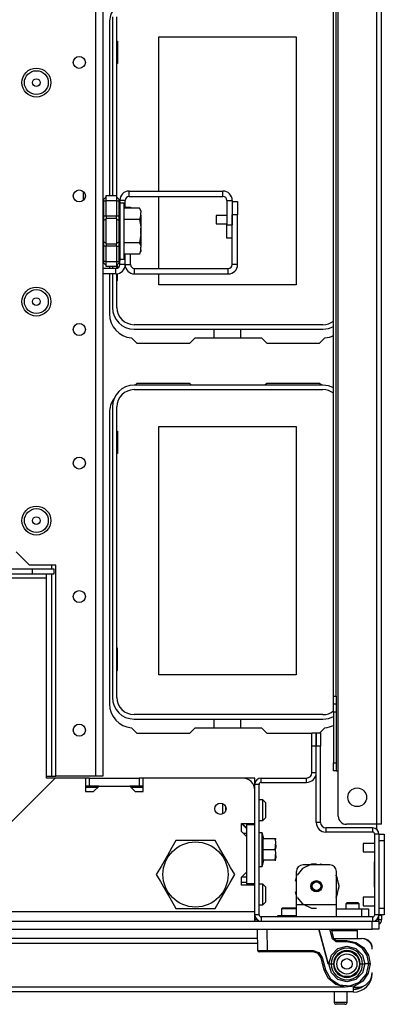
# Model space of a CAD drawing. Units: inches. Extents: x -267 to 41, y -62 to 177.
# Drawn here: x -148 to -142, y -62 to -47 of the extents above; entities that cross this region are included whole.
import ezdxf

# ---------------------------------------------------------------- set-up
doc = ezdxf.new("R2010")
doc.units = ezdxf.units.IN
doc.header["$MEASUREMENT"] = 0
doc.layers.add('TFR-TRI', color=7, linetype='CONTINUOUS')

msp = doc.modelspace()

# ---------------------------------------------------------------- linework, layer by layer
at = {"layer": 'TFR-TRI', "color": 83, "linetype": 'Continuous'}
for p, q in [((-142.598, -58.973), (-142.598, -20.965)), ((-142.527, -58.973), (-142.527, -20.965)), ((-143.236, -57.083), (-143.236, -23.511)), ((-143.196, -57.083), (-143.196, -23.511)), ((-143.165, -58.185), (-143.165, -23.511)), ((-146.537, -47.158), (-146.537, -49.706)), ((-146.537, -50.753), (-146.537, -50.78)), ((-146.537, -50.858), (-146.537, -51.449)), ((-146.212, -51.802), (-146.132, -51.882)), ((-145.354, -51.882), (-145.276, -51.803)), ((-145.276, -51.803), (-144.298, -51.803)), ((-144.298, -51.803), (-144.22, -51.882)), ((-143.442, -51.882), (-143.362, -51.802)), ((-146.132, -51.882), (-145.354, -51.882)), ((-144.22, -51.882), (-143.442, -51.882)), ((-146.132, -52.473), (-146.159, -52.5)), ((-145.354, -52.473), (-146.132, -52.473)), ((-145.327, -52.5), (-145.354, -52.473)), ((-144.22, -52.473), (-144.247, -52.5)), ((-143.442, -52.473), (-144.22, -52.473)), ((-143.415, -52.5), (-143.442, -52.473)), ((-146.537, -52.906), (-146.537, -57.197)), ((-143.236, -57.166), (-143.236, -57.083)), ((-143.236, -57.083), (-143.196, -57.083)), ((-143.236, -57.201), (-143.236, -57.166)), ((-143.196, -57.083), (-143.196, -57.166)), ((-143.196, -57.166), (-143.196, -57.201)), ((-143.236, -57.236), (-143.236, -57.201)), ((-143.196, -57.201), (-143.236, -57.201)), ((-143.236, -57.319), (-143.236, -57.236)), ((-143.236, -57.319), (-143.236, -58.067)), ((-143.196, -57.319), (-143.236, -57.319)), ((-143.196, -57.201), (-143.196, -57.236)), ((-143.196, -57.236), (-143.196, -57.319)), ((-143.196, -57.319), (-143.196, -58.067)), ((-146.212, -57.55), (-146.132, -57.63)), ((-145.354, -57.63), (-145.276, -57.551)), ((-145.276, -57.551), (-144.298, -57.551)), ((-144.298, -57.551), (-144.22, -57.63)), ((-143.436, -57.624), (-143.362, -57.55)), ((-146.132, -57.63), (-145.354, -57.63)), ((-144.22, -57.63), (-143.555, -57.63)), ((-143.492, -57.63), (-143.49, -57.63)), ((-143.236, -58.151), (-143.236, -58.067)), ((-143.236, -58.067), (-143.196, -58.067)), ((-143.236, -58.185), (-143.236, -58.151)), ((-143.196, -58.185), (-143.236, -58.185)), ((-143.196, -58.067), (-143.196, -58.151)), ((-143.196, -58.151), (-143.196, -58.185)), ((-143.196, -58.185), (-143.187, -58.185)), ((-143.187, -58.185), (-143.165, -58.185)), ((-143.165, -58.855), (-143.165, -58.185)), ((-142.598, -58.973), (-143.047, -58.973)), ((-142.598, -59.05), (-142.598, -58.973)), ((-142.548, -58.973), (-142.598, -58.973)), ((-142.527, -58.973), (-142.548, -58.973)), ((-144.395, -60.37), (-144.371, -60.37))]:
    msp.add_line(p, q, dxfattribs=at)
at = {"layer": 'TFR-TRI', "color": 152, "linetype": 'Continuous'}
for p, q in [((-146.744, -25.78), (-146.744, -58.264)), ((-146.634, -25.78), (-146.634, -58.264)), ((-147.91, -54.957), (-147.713, -55.154)), ((-147.327, -55.154), (-147.713, -55.154)), ((-147.327, -58.264), (-147.327, -55.154)), ((-146.744, -58.264), (-147.327, -58.264)), ((-146.666, -58.264), (-146.744, -58.264)), ((-146.634, -58.264), (-146.666, -58.264))]:
    msp.add_line(p, q, dxfattribs=at)
at = {"layer": 'TFR-TRI', "color": 12, "linetype": 'Continuous'}
for p, q in [((-146.494, -47.071), (-146.494, -49.706)), ((-146.428, -49.732), (-146.428, -47.071)), ((-146.494, -50.753), (-146.494, -50.78)), ((-146.428, -50.778), (-146.428, -50.727)), ((-146.494, -50.859), (-146.494, -51.355)), ((-146.428, -51.355), (-146.428, -50.858)), ((-143.391, -51.608), (-146.175, -51.608)), ((-146.175, -51.674), (-143.391, -51.674)), ((-144.992, -51.803), (-144.992, -51.674)), ((-144.604, -51.674), (-144.604, -51.803)), ((-143.391, -52.5), (-146.175, -52.5)), ((-146.175, -52.566), (-143.391, -52.566)), ((-146.494, -52.819), (-146.494, -57.103)), ((-146.428, -57.103), (-146.428, -52.819)), ((-143.391, -57.356), (-146.175, -57.356)), ((-146.175, -57.422), (-143.391, -57.422)), ((-144.992, -57.551), (-144.992, -57.422)), ((-144.604, -57.422), (-144.604, -57.551))]:
    msp.add_line(p, q, dxfattribs=at)
at = {"layer": 'TFR-TRI', "color": 215, "linetype": 'Continuous'}
for p, q in [((-146.428, -47.428), (-146.418, -47.428)), ((-146.418, -47.428), (-146.418, -47.758)), ((-145.808, -47.363), (-143.788, -47.363)), ((-145.808, -49.638), (-145.808, -47.363)), ((-143.788, -47.363), (-143.788, -51.023)), ((-146.418, -47.758), (-146.428, -47.758)), ((-146.924, -49.643), (-146.924, -49.699)), ((-146.924, -49.699), (-146.924, -49.779)), ((-145.808, -50.78), (-145.808, -49.717)), ((-146.418, -50.774), (-146.418, -50.717)), ((-146.418, -50.958), (-146.418, -50.856)), ((-145.808, -51.023), (-145.808, -50.858)), ((-146.428, -50.958), (-146.418, -50.958)), ((-143.788, -51.023), (-145.808, -51.023)), ((-145.808, -53.111), (-143.788, -53.111)), ((-145.808, -56.771), (-145.808, -53.111)), ((-143.788, -53.111), (-143.788, -56.771)), ((-146.428, -53.176), (-146.418, -53.176)), ((-146.418, -53.176), (-146.418, -53.506)), ((-146.418, -53.506), (-146.428, -53.506)), ((-146.418, -56.376), (-146.428, -56.376)), ((-146.418, -56.706), (-146.418, -56.376)), ((-146.428, -56.706), (-146.418, -56.706)), ((-143.788, -56.771), (-145.808, -56.771))]:
    msp.add_line(p, q, dxfattribs=at)
at = {"layer": 'TFR-TRI', "color": 235, "linetype": 'Continuous'}
for p, q in [((-146.625, -49.768), (-146.626, -49.773)), ((-146.626, -49.773), (-146.625, -49.778)), ((-146.623, -49.764), (-146.625, -49.768)), ((-146.625, -49.778), (-146.623, -49.785)), ((-146.623, -49.764), (-146.584, -49.726)), ((-146.584, -49.706), (-146.434, -49.706)), ((-146.584, -49.729), (-146.584, -49.706)), ((-146.584, -49.785), (-146.584, -49.729)), ((-146.434, -49.706), (-146.434, -49.729)), ((-146.396, -49.764), (-146.434, -49.726)), ((-146.434, -49.729), (-146.434, -49.785)), ((-146.393, -49.768), (-146.396, -49.764)), ((-146.391, -49.769), (-146.396, -49.764)), ((-146.396, -49.785), (-146.393, -49.778)), ((-146.392, -49.773), (-146.393, -49.768)), ((-146.393, -49.778), (-146.392, -49.773)), ((-146.388, -49.776), (-146.391, -49.769)), ((-146.385, -49.783), (-146.388, -49.776)), ((-146.623, -49.785), (-146.584, -49.785)), ((-146.623, -49.785), (-146.623, -50.006)), ((-146.584, -50.006), (-146.584, -49.785)), ((-146.434, -49.785), (-146.584, -49.785)), ((-146.434, -49.785), (-146.434, -50.006)), ((-146.434, -49.785), (-146.396, -49.785)), ((-146.396, -50.006), (-146.396, -49.785)), ((-146.391, -49.785), (-146.396, -49.785)), ((-146.387, -49.787), (-146.391, -49.785)), ((-146.384, -49.792), (-146.387, -49.787)), ((-146.384, -49.792), (-146.385, -49.783)), ((-146.384, -49.792), (-146.384, -50.006)), ((-146.631, -50.006), (-146.634, -50.006)), ((-146.623, -50.006), (-146.631, -50.006)), ((-146.623, -50.006), (-146.584, -50.006)), ((-146.623, -50.006), (-146.623, -50.041)), ((-146.623, -50.041), (-146.623, -50.074)), ((-146.584, -50.055), (-146.623, -50.074)), ((-146.584, -50.006), (-146.434, -50.006)), ((-146.584, -50.006), (-146.584, -50.026)), ((-146.584, -50.026), (-146.584, -50.045)), ((-146.584, -50.23), (-146.584, -50.045)), ((-146.434, -50.045), (-146.584, -50.045)), ((-146.434, -50.026), (-146.434, -50.006)), ((-146.434, -50.006), (-146.396, -50.006)), ((-146.434, -50.045), (-146.434, -50.026)), ((-146.434, -50.045), (-146.434, -50.23)), ((-146.434, -50.055), (-146.396, -50.074)), ((-146.396, -50.041), (-146.396, -50.006)), ((-146.387, -50.006), (-146.396, -50.006)), ((-146.396, -50.074), (-146.396, -50.041)), ((-146.384, -50.006), (-146.387, -50.006)), ((-146.384, -50.006), (-146.384, -50.048)), ((-146.384, -50.048), (-146.384, -50.088)), ((-146.631, -50.08), (-146.634, -50.088)), ((-146.623, -50.074), (-146.631, -50.08)), ((-146.623, -50.074), (-146.623, -50.23)), ((-146.396, -50.23), (-146.396, -50.074)), ((-146.396, -50.074), (-146.387, -50.08)), ((-146.387, -50.08), (-146.384, -50.088)), ((-146.384, -50.088), (-146.384, -50.23)), ((-146.623, -50.23), (-146.623, -50.386)), ((-146.584, -50.414), (-146.584, -50.23)), ((-146.434, -50.23), (-146.434, -50.414)), ((-146.396, -50.386), (-146.396, -50.23)), ((-146.384, -50.23), (-146.384, -50.372)), ((-146.631, -50.379), (-146.634, -50.372)), ((-146.634, -50.453), (-146.631, -50.453)), ((-146.623, -50.386), (-146.631, -50.379)), ((-146.631, -50.453), (-146.623, -50.453)), ((-146.584, -50.405), (-146.623, -50.386)), ((-146.623, -50.386), (-146.623, -50.418)), ((-146.623, -50.418), (-146.623, -50.453)), ((-146.584, -50.453), (-146.623, -50.453)), ((-146.623, -50.453), (-146.623, -50.675)), ((-146.584, -50.414), (-146.434, -50.414)), ((-146.584, -50.414), (-146.584, -50.433)), ((-146.584, -50.433), (-146.584, -50.453)), ((-146.584, -50.675), (-146.584, -50.453)), ((-146.434, -50.453), (-146.584, -50.453)), ((-146.434, -50.405), (-146.396, -50.386)), ((-146.434, -50.433), (-146.434, -50.414)), ((-146.434, -50.453), (-146.434, -50.433)), ((-146.434, -50.453), (-146.434, -50.675)), ((-146.434, -50.453), (-146.396, -50.453)), ((-146.396, -50.386), (-146.387, -50.379)), ((-146.396, -50.418), (-146.396, -50.386)), ((-146.396, -50.453), (-146.396, -50.418)), ((-146.396, -50.675), (-146.396, -50.453)), ((-146.396, -50.453), (-146.387, -50.453)), ((-146.387, -50.379), (-146.384, -50.372)), ((-146.387, -50.453), (-146.384, -50.453)), ((-146.384, -50.372), (-146.384, -50.411)), ((-146.384, -50.411), (-146.384, -50.453)), ((-146.384, -50.453), (-146.384, -50.667)), ((-146.625, -50.681), (-146.626, -50.687)), ((-146.626, -50.687), (-146.625, -50.691)), ((-146.623, -50.675), (-146.625, -50.681)), ((-146.625, -50.691), (-146.623, -50.695)), ((-146.584, -50.675), (-146.623, -50.675)), ((-146.584, -50.734), (-146.623, -50.695)), ((-146.584, -50.675), (-146.434, -50.675)), ((-146.584, -50.73), (-146.584, -50.675)), ((-146.584, -50.753), (-146.584, -50.73)), ((-146.434, -50.753), (-146.584, -50.753)), ((-146.434, -50.675), (-146.434, -50.73)), ((-146.434, -50.675), (-146.396, -50.675)), ((-146.396, -50.695), (-146.434, -50.734)), ((-146.434, -50.73), (-146.434, -50.753)), ((-146.396, -50.675), (-146.391, -50.674)), ((-146.393, -50.681), (-146.396, -50.675)), ((-146.396, -50.695), (-146.391, -50.69)), ((-146.396, -50.695), (-146.393, -50.691)), ((-146.392, -50.687), (-146.393, -50.681)), ((-146.393, -50.691), (-146.392, -50.687)), ((-146.391, -50.674), (-146.387, -50.673)), ((-146.391, -50.69), (-146.388, -50.684)), ((-146.388, -50.684), (-146.385, -50.676)), ((-146.387, -50.673), (-146.385, -50.67)), ((-146.385, -50.676), (-146.384, -50.667)), ((-146.385, -50.67), (-146.384, -50.667))]:
    msp.add_line(p, q, dxfattribs=at)
at = {"layer": 'TFR-TRI', "color": 155, "linetype": 'Continuous'}
for p, q in [((-146.305, -49.776), (-146.384, -49.776)), ((-146.305, -49.889), (-146.305, -49.776)), ((-146.246, -49.638), (-144.866, -49.638)), ((-146.246, -49.717), (-146.246, -49.638)), ((-146.246, -49.717), (-144.866, -49.717)), ((-144.866, -49.717), (-144.866, -49.638)), ((-144.807, -49.776), (-144.807, -50.138)), ((-144.807, -49.776), (-144.728, -49.776)), ((-144.728, -49.776), (-144.728, -50.138)), ((-144.807, -50.335), (-144.807, -50.138)), ((-144.807, -50.138), (-144.728, -50.138)), ((-144.728, -50.335), (-144.807, -50.335)), ((-146.305, -50.721), (-146.305, -50.571)), ((-146.443, -50.78), (-146.634, -50.78)), ((-146.443, -50.859), (-146.443, -50.78)), ((-146.384, -50.721), (-146.384, -50.667)), ((-146.305, -50.721), (-146.384, -50.721)), ((-146.443, -50.859), (-146.634, -50.859))]:
    msp.add_line(p, q, dxfattribs=at)
at = {"layer": 'TFR-TRI', "color": 251, "linetype": 'Continuous'}
for p, q in [((-146.322, -49.816), (-146.384, -49.816)), ((-146.322, -49.857), (-146.322, -49.816)), ((-146.322, -49.972), (-146.322, -49.857)), ((-146.093, -49.889), (-146.322, -49.889)), ((-146.073, -49.931), (-146.093, -49.889)), ((-146.093, -49.889), (-146.077, -49.935)), ((-146.322, -50.138), (-146.322, -49.972)), ((-146.093, -50.059), (-146.322, -50.059)), ((-146.073, -49.995), (-146.093, -50.059)), ((-146.093, -50.059), (-146.075, -50.168)), ((-146.077, -49.935), (-146.073, -49.953)), ((-146.073, -49.931), (-146.073, -49.937)), ((-146.073, -49.937), (-146.073, -49.953)), ((-146.073, -49.995), (-146.073, -49.953)), ((-146.073, -49.995), (-146.073, -50.081)), ((-146.322, -50.322), (-146.322, -50.138)), ((-146.075, -50.168), (-146.073, -50.187)), ((-146.073, -50.081), (-146.073, -50.187)), ((-146.073, -50.272), (-146.073, -50.187)), ((-146.322, -50.488), (-146.322, -50.322)), ((-146.073, -50.272), (-146.093, -50.4)), ((-146.073, -50.272), (-146.073, -50.379)), ((-146.093, -50.4), (-146.322, -50.4)), ((-146.322, -50.602), (-146.322, -50.488)), ((-146.093, -50.4), (-146.077, -50.446)), ((-146.073, -50.507), (-146.093, -50.571)), ((-146.077, -50.446), (-146.073, -50.464)), ((-146.073, -50.379), (-146.073, -50.464)), ((-146.073, -50.507), (-146.073, -50.464)), ((-146.073, -50.507), (-146.073, -50.523)), ((-146.384, -50.643), (-146.322, -50.643)), ((-146.093, -50.571), (-146.322, -50.571)), ((-146.322, -50.643), (-146.322, -50.602)), ((-146.093, -50.571), (-146.073, -50.528)), ((-146.073, -50.523), (-146.073, -50.528)), ((-143.035, -60.126), (-143.055, -60.146)), ((-143.055, -60.146), (-143.055, -60.221)), ((-143.026, -60.146), (-143.055, -60.146)), ((-143.035, -60.126), (-142.996, -60.126)), ((-142.956, -60.146), (-143.026, -60.146)), ((-142.996, -60.126), (-142.917, -60.126)), ((-142.887, -60.146), (-142.956, -60.146)), ((-142.917, -60.126), (-142.878, -60.126)), ((-142.858, -60.146), (-142.887, -60.146)), ((-142.858, -60.146), (-142.878, -60.126)), ((-142.858, -60.221), (-142.858, -60.146))]:
    msp.add_line(p, q, dxfattribs=at)
at = {"layer": 'TFR-TRI', "color": 87, "linetype": 'Continuous'}
for p, q in [((-146.305, -49.875), (-146.227, -49.875)), ((-146.227, -49.875), (-146.227, -49.889)), ((-144.728, -49.794), (-144.65, -49.794)), ((-144.65, -49.794), (-144.65, -49.99)), ((-144.728, -50.721), (-144.728, -49.99)), ((-144.65, -49.99), (-144.728, -49.99)), ((-144.65, -50.721), (-144.65, -49.99)), ((-146.305, -50.721), (-146.305, -50.571)), ((-146.227, -50.721), (-146.227, -50.571)), ((-146.305, -50.721), (-146.227, -50.721)), ((-146.168, -50.78), (-144.787, -50.78)), ((-146.168, -50.859), (-146.168, -50.78)), ((-144.787, -50.859), (-144.787, -50.78)), ((-144.65, -50.721), (-144.728, -50.721)), ((-146.168, -50.859), (-144.787, -50.859))]:
    msp.add_line(p, q, dxfattribs=at)
at = {"layer": 'TFR-TRI', "color": 3, "linetype": 'Continuous'}
for p, q in [((-144.807, -49.999), (-144.963, -49.999)), ((-144.963, -49.999), (-144.963, -50.017)), ((-144.963, -50.017), (-144.963, -50.061)), ((-144.963, -50.061), (-144.963, -50.105)), ((-146.071, -50.199), (-146.071, -50.167)), ((-146.071, -50.261), (-146.071, -50.199)), ((-144.963, -50.105), (-144.963, -50.124)), ((-144.963, -50.124), (-144.807, -50.124)), ((-146.071, -50.292), (-146.071, -50.261)), ((-142.63, -59.254), (-142.801, -59.254)), ((-142.801, -59.254), (-142.801, -59.273)), ((-142.801, -59.273), (-142.801, -59.317)), ((-142.801, -59.317), (-142.801, -59.361)), ((-142.801, -59.361), (-142.801, -59.379)), ((-142.801, -59.379), (-142.63, -59.379)), ((-142.63, -60.048), (-142.801, -60.048)), ((-142.801, -60.048), (-142.801, -60.066)), ((-142.801, -60.066), (-142.801, -60.111)), ((-142.801, -60.111), (-142.801, -60.155)), ((-142.801, -60.155), (-142.801, -60.173)), ((-142.801, -60.173), (-142.63, -60.173))]:
    msp.add_line(p, q, dxfattribs=at)
at = {"layer": 'TFR-TRI', "color": 132, "linetype": 'Continuous'}
for p, q in [((-147.671, -55.284), (-164.785, -55.284)), ((-148.945, -55.205), (-147.671, -55.205)), ((-147.671, -55.205), (-147.356, -55.205)), ((-147.671, -55.284), (-147.671, -55.205)), ((-147.356, -55.284), (-147.671, -55.284)), ((-147.464, -55.301), (-147.464, -55.284)), ((-147.356, -55.205), (-147.356, -55.284)), ((-147.464, -55.343), (-148.652, -55.343)), ((-147.464, -55.343), (-147.464, -55.301)), ((-147.464, -58.292), (-147.464, -55.343)), ((-148.518, -59.471), (-147.338, -58.292)), ((-147.338, -58.292), (-147.464, -58.292)), ((-146.888, -58.292), (-147.338, -58.292)), ((-146.888, -58.292), (-146.888, -58.488)), ((-144.572, -58.292), (-146.042, -58.292)), ((-146.042, -58.488), (-146.042, -58.292)), ((-146.888, -58.488), (-146.77, -58.488)), ((-146.77, -58.488), (-146.691, -58.41)), ((-146.691, -58.41), (-146.238, -58.41)), ((-146.238, -58.41), (-146.16, -58.488)), ((-146.16, -58.488), (-146.042, -58.488)), ((-144.395, -58.963), (-144.395, -58.469)), ((-144.592, -59.081), (-144.592, -58.963)), ((-144.592, -58.963), (-144.395, -58.963)), ((-144.513, -59.042), (-144.592, -58.963)), ((-144.513, -59.16), (-144.592, -59.081)), ((-144.513, -59.672), (-144.513, -59.16)), ((-144.592, -59.75), (-144.513, -59.672)), ((-144.592, -59.868), (-144.592, -59.75)), ((-144.513, -59.75), (-144.592, -59.75)), ((-144.395, -59.868), (-144.592, -59.868)), ((-144.395, -60.264), (-144.395, -59.868)), ((-144.395, -60.264), (-168.061, -60.264)), ((-144.395, -60.361), (-144.395, -60.264)), ((-144.395, -60.402), (-144.395, -60.361))]:
    msp.add_line(p, q, dxfattribs=at)
at = {"layer": 'TFR-TRI', "color": 115, "linetype": 'Continuous'}
for p, q in [((-147.386, -55.204), (-147.386, -55.154)), ((-147.386, -58.264), (-147.386, -55.283)), ((-147.464, -58.264), (-147.386, -58.264)), ((-147.386, -58.264), (-147.344, -58.264)), ((-147.344, -58.264), (-147.327, -58.264))]:
    msp.add_line(p, q, dxfattribs=at)
at = {"layer": 'TFR-TRI', "color": 173, "linetype": 'Continuous'}
for p, q in [((-143.555, -57.821), (-143.555, -57.624)), ((-143.555, -57.624), (-143.492, -57.624)), ((-143.492, -57.624), (-143.492, -57.821)), ((-143.49, -57.821), (-143.49, -57.624)), ((-143.49, -57.624), (-143.427, -57.624)), ((-143.427, -57.624), (-143.427, -57.821)), ((-143.492, -57.821), (-143.555, -57.821)), ((-143.555, -58.213), (-143.555, -57.821)), ((-143.492, -58.213), (-143.492, -57.821)), ((-143.49, -58.947), (-143.49, -57.821)), ((-143.427, -57.821), (-143.49, -57.821)), ((-143.427, -58.947), (-143.427, -57.821)), ((-144.301, -58.355), (-144.301, -58.292)), ((-144.301, -58.292), (-143.633, -58.292)), ((-143.633, -58.355), (-143.633, -58.292)), ((-143.492, -58.213), (-143.555, -58.213)), ((-144.395, -58.469), (-144.395, -58.386)), ((-144.332, -58.386), (-144.395, -58.386)), ((-144.332, -60.307), (-144.332, -58.386)), ((-144.301, -58.355), (-143.633, -58.355)), ((-144.395, -58.983), (-144.395, -58.963)), ((-143.427, -58.947), (-143.49, -58.947)), ((-142.661, -59.025), (-143.348, -59.025)), ((-143.348, -59.025), (-143.348, -59.088)), ((-142.661, -59.025), (-142.661, -59.088)), ((-142.661, -59.088), (-143.348, -59.088)), ((-142.63, -59.12), (-142.63, -60.307)), ((-142.567, -59.12), (-142.63, -59.12)), ((-142.567, -59.12), (-142.567, -60.307)), ((-144.395, -59.868), (-144.395, -59.849)), ((-144.395, -60.307), (-144.395, -60.264)), ((-144.332, -60.307), (-144.395, -60.307)), ((-142.661, -60.339), (-144.301, -60.339)), ((-144.301, -60.339), (-144.301, -60.402)), ((-142.661, -60.339), (-142.661, -60.402)), ((-142.567, -60.307), (-142.63, -60.307))]:
    msp.add_line(p, q, dxfattribs=at)
at = {"layer": 'TFR-TRI', "color": 22, "linetype": 'Continuous'}
for p, q in [((-146.829, -58.292), (-146.888, -58.292)), ((-146.829, -58.292), (-146.1, -58.292)), ((-146.829, -58.41), (-146.829, -58.292)), ((-146.042, -58.292), (-146.1, -58.292)), ((-146.1, -58.292), (-146.1, -58.41)), ((-146.829, -58.41), (-146.888, -58.41)), ((-146.691, -58.41), (-146.829, -58.41)), ((-146.1, -58.41), (-146.238, -58.41)), ((-146.042, -58.41), (-146.1, -58.41)), ((-144.513, -58.983), (-144.513, -58.963)), ((-144.513, -59.849), (-144.513, -58.983)), ((-144.395, -58.983), (-144.513, -58.983)), ((-144.395, -59.849), (-144.395, -58.983)), ((-144.513, -59.11), (-144.563, -59.11)), ((-144.513, -59.849), (-144.513, -59.868)), ((-144.395, -59.849), (-144.513, -59.849))]:
    msp.add_line(p, q, dxfattribs=at)
at = {"layer": 'TFR-TRI', "color": 135, "linetype": 'Continuous'}
for p, q in [((-144.395, -58.292), (-144.573, -58.292)), ((-144.395, -58.318), (-144.395, -58.292)), ((-144.395, -58.386), (-144.395, -58.318)), ((-146.711, -58.429), (-146.888, -58.429)), ((-146.042, -58.429), (-146.219, -58.429)), ((-144.395, -58.429), (-144.4, -58.429)), ((-144.582, -58.963), (-144.513, -59.032))]:
    msp.add_line(p, q, dxfattribs=at)
at = {"layer": 'TFR-TRI', "color": 254, "linetype": 'Continuous'}
for p, q in [((-144.277, -58.61), (-144.332, -58.61)), ((-144.238, -58.65), (-144.277, -58.61)), ((-144.277, -58.655), (-144.277, -58.61)), ((-144.868, -58.74), (-144.868, -58.669)), ((-144.868, -58.82), (-144.868, -58.74)), ((-144.828, -58.707), (-144.828, -58.735)), ((-144.828, -58.735), (-144.828, -58.764)), ((-144.828, -58.764), (-144.828, -58.773)), ((-144.828, -58.773), (-144.828, -58.782)), ((-144.277, -58.764), (-144.277, -58.655)), ((-144.277, -58.873), (-144.277, -58.764)), ((-144.238, -58.65), (-144.238, -58.683)), ((-144.238, -58.683), (-144.238, -58.764)), ((-144.238, -58.764), (-144.238, -58.845)), ((-144.332, -58.918), (-144.277, -58.918)), ((-144.277, -58.918), (-144.277, -58.873)), ((-144.277, -58.918), (-144.238, -58.878)), ((-144.238, -58.845), (-144.238, -58.878)), ((-144.513, -59.831), (-144.592, -59.831)), ((-144.277, -59.855), (-144.332, -59.855)), ((-144.238, -59.894), (-144.277, -59.855)), ((-144.277, -59.9), (-144.277, -59.855)), ((-144.277, -60.008), (-144.277, -59.9)), ((-144.238, -59.894), (-144.238, -59.927)), ((-144.238, -59.927), (-144.238, -60.008)), ((-144.277, -60.117), (-144.277, -60.008)), ((-144.238, -60.008), (-144.238, -60.089)), ((-144.332, -60.162), (-144.277, -60.162)), ((-144.277, -60.162), (-144.277, -60.117)), ((-144.277, -60.162), (-144.238, -60.122)), ((-144.238, -60.089), (-144.238, -60.122))]:
    msp.add_line(p, q, dxfattribs=at)
at = {"layer": 'TFR-TRI', "color": 44, "linetype": 'Continuous'}
for p, q in [((-145.558, -59.213), (-145.618, -59.317)), ((-145.496, -59.213), (-145.558, -59.213)), ((-145.285, -59.213), (-145.496, -59.213)), ((-145.083, -59.213), (-145.285, -59.213)), ((-144.981, -59.213), (-145.083, -59.213)), ((-144.911, -59.333), (-144.981, -59.213)), ((-145.618, -59.317), (-145.684, -59.431)), ((-144.818, -59.494), (-144.911, -59.333)), ((-145.684, -59.431), (-145.777, -59.593)), ((-144.752, -59.609), (-144.818, -59.494)), ((-145.777, -59.593), (-145.847, -59.713)), ((-144.692, -59.713), (-144.752, -59.609)), ((-145.847, -59.713), (-145.786, -59.817)), ((-144.761, -59.833), (-144.692, -59.713)), ((-145.786, -59.817), (-145.72, -59.931)), ((-145.72, -59.931), (-145.627, -60.093)), ((-144.854, -59.994), (-144.761, -59.833)), ((-144.92, -60.109), (-144.854, -59.994)), ((-145.627, -60.093), (-145.558, -60.213)), ((-145.558, -60.213), (-145.496, -60.213)), ((-145.496, -60.213), (-145.285, -60.213)), ((-145.285, -60.213), (-145.083, -60.213)), ((-145.083, -60.213), (-144.981, -60.213)), ((-144.981, -60.213), (-144.92, -60.109)), ((-142.582, -60.374), (-142.594, -60.374)), ((-142.582, -60.358), (-142.582, -60.374))]:
    msp.add_line(p, q, dxfattribs=at)
at = {"layer": 'TFR-TRI', "color": 21, "linetype": 'Continuous'}
for p, q in [((-144.289, -59.099), (-144.332, -59.099)), ((-144.265, -59.189), (-144.289, -59.099)), ((-144.289, -59.132), (-144.289, -59.099)), ((-144.289, -59.223), (-144.289, -59.132)), ((-144.271, -59.347), (-144.271, -59.189)), ((-144.094, -59.189), (-144.271, -59.189)), ((-144.085, -59.231), (-144.094, -59.189)), ((-144.089, -59.189), (-144.094, -59.189)), ((-144.094, -59.189), (-144.085, -59.305)), ((-144.088, -59.189), (-144.089, -59.189)), ((-144.08, -59.194), (-144.083, -59.189)), ((-144.289, -59.347), (-144.289, -59.223)), ((-144.289, -59.471), (-144.289, -59.347)), ((-144.271, -59.504), (-144.271, -59.347)), ((-144.094, -59.347), (-144.271, -59.347)), ((-144.094, -59.347), (-144.085, -59.231)), ((-144.085, -59.305), (-144.094, -59.347)), ((-144.094, -59.347), (-144.085, -59.462)), ((-144.289, -59.562), (-144.289, -59.471)), ((-144.289, -59.595), (-144.265, -59.504)), ((-144.094, -59.504), (-144.271, -59.504)), ((-144.094, -59.504), (-144.085, -59.389)), ((-144.085, -59.462), (-144.094, -59.504)), ((-144.094, -59.504), (-144.089, -59.504)), ((-144.085, -59.389), (-144.09, -59.368)), ((-144.089, -59.504), (-144.088, -59.504)), ((-144.332, -59.595), (-144.289, -59.595)), ((-144.289, -59.595), (-144.289, -59.562)), ((-144.063, -60.323), (-144.063, -60.339)), ((-144.011, -60.323), (-144.063, -60.323)), ((-143.885, -60.323), (-144.011, -60.323)), ((-143.832, -60.323), (-143.885, -60.323)), ((-143.783, -60.323), (-143.832, -60.323)), ((-169.791, -60.402), (-142.665, -60.402)), ((-169.791, -60.52), (-142.665, -60.52)), ((-142.665, -60.402), (-142.595, -60.402)), ((-142.665, -60.52), (-142.665, -60.402)), ((-142.595, -60.52), (-142.665, -60.52)), ((-142.595, -60.402), (-142.567, -60.402)), ((-142.567, -60.52), (-142.595, -60.52)), ((-142.567, -60.402), (-142.567, -60.52))]:
    msp.add_line(p, q, dxfattribs=at)
at = {"layer": 'TFR-TRI', "color": 124, "linetype": 'Continuous'}
for p, q in [((-142.567, -59.12), (-142.488, -59.12)), ((-142.488, -59.12), (-142.488, -59.149)), ((-142.488, -59.149), (-142.488, -59.218)), ((-142.567, -59.218), (-142.567, -60.209)), ((-142.488, -59.218), (-142.567, -59.218)), ((-142.488, -59.218), (-142.488, -60.209)), ((-142.637, -59.527), (-142.63, -59.527)), ((-142.637, -59.527), (-142.637, -59.901)), ((-142.637, -59.901), (-142.63, -59.901)), ((-142.567, -60.209), (-142.488, -60.209)), ((-142.488, -60.209), (-142.488, -60.279)), ((-142.488, -60.307), (-142.567, -60.307)), ((-142.488, -60.279), (-142.488, -60.307))]:
    msp.add_line(p, q, dxfattribs=at)
at = {"layer": 'TFR-TRI', "color": 252, "linetype": 'Continuous'}
for p, q in [((-143.695, -59.626), (-143.772, -59.722)), ((-143.562, -59.562), (-143.695, -59.626)), ((-143.291, -59.571), (-143.685, -59.571)), ((-143.541, -59.562), (-143.595, -59.571)), ((-143.541, -59.562), (-143.595, -59.571)), ((-143.541, -59.562), (-143.595, -59.571)), ((-143.488, -59.562), (-143.562, -59.562)), ((-143.381, -59.571), (-143.434, -59.562)), ((-143.381, -59.571), (-143.434, -59.562)), ((-143.381, -59.571), (-143.434, -59.562)), ((-143.783, -59.733), (-143.802, -59.809)), ((-143.783, -59.733), (-143.802, -59.809)), ((-143.783, -59.733), (-143.802, -59.809)), ((-143.783, -60.162), (-143.783, -59.67)), ((-143.188, -59.742), (-143.203, -59.722)), ((-143.193, -60.162), (-143.193, -59.67)), ((-143.179, -59.77), (-143.193, -59.733)), ((-143.179, -59.77), (-143.193, -59.733)), ((-143.179, -59.77), (-143.193, -59.733)), ((-143.155, -59.886), (-143.188, -59.742)), ((-143.188, -60.03), (-143.155, -59.886)), ((-143.155, -59.886), (-143.16, -59.847)), ((-143.155, -59.886), (-143.16, -59.847)), ((-143.155, -59.886), (-143.16, -59.847)), ((-143.16, -59.926), (-143.155, -59.886)), ((-143.16, -59.926), (-143.155, -59.886)), ((-143.16, -59.926), (-143.155, -59.886)), ((-143.802, -59.963), (-143.783, -60.039)), ((-143.802, -59.963), (-143.783, -60.039)), ((-143.802, -59.963), (-143.783, -60.039)), ((-143.772, -60.05), (-143.695, -60.146)), ((-143.203, -60.05), (-143.188, -60.03)), ((-143.193, -60.039), (-143.179, -60.002)), ((-143.193, -60.039), (-143.179, -60.002)), ((-143.193, -60.039), (-143.179, -60.002)), ((-143.986, -60.205), (-144.001, -60.22)), ((-144.001, -60.22), (-144.001, -60.323)), ((-143.967, -60.22), (-144.001, -60.22)), ((-143.986, -60.205), (-143.936, -60.205)), ((-143.885, -60.22), (-143.967, -60.22)), ((-143.936, -60.205), (-143.835, -60.205)), ((-143.826, -60.22), (-143.885, -60.22)), ((-143.835, -60.205), (-143.785, -60.205)), ((-143.783, -60.22), (-143.826, -60.22)), ((-143.783, -60.207), (-143.785, -60.205)), ((-143.193, -60.162), (-143.783, -60.162)), ((-143.783, -60.287), (-143.783, -60.162)), ((-143.695, -60.146), (-143.562, -60.21)), ((-143.562, -60.21), (-143.488, -60.21)), ((-143.193, -60.287), (-143.193, -60.162)), ((-143.193, -60.221), (-142.819, -60.221)), ((-142.819, -60.221), (-142.749, -60.221)), ((-142.819, -60.339), (-142.819, -60.221)), ((-142.749, -60.221), (-142.72, -60.221)), ((-142.72, -60.221), (-142.72, -60.339)), ((-143.783, -60.339), (-143.783, -60.287)), ((-143.193, -60.339), (-143.193, -60.287))]:
    msp.add_line(p, q, dxfattribs=at)
at = {"layer": 'TFR-TRI', "color": 46, "linetype": 'Continuous'}
for p, q in [((-142.598, -60.382), (-142.598, -60.378)), ((-142.567, -60.311), (-142.567, -60.307)), ((-142.567, -60.382), (-142.567, -60.311)), ((-142.567, -60.311), (-142.527, -60.311)), ((-142.527, -60.311), (-142.527, -60.307)), ((-142.527, -60.311), (-142.527, -60.382)), ((-144.359, -60.382), (-144.395, -60.382)), ((-142.598, -60.382), (-142.604, -60.382)), ((-142.598, -60.393), (-142.598, -60.382)), ((-142.598, -60.402), (-142.598, -60.393)), ((-142.527, -60.382), (-142.567, -60.382))]:
    msp.add_line(p, q, dxfattribs=at)
at = {"layer": 'TFR-TRI', "color": 63, "linetype": 'Continuous'}
for p, q in [((-144.351, -60.835), (-144.356, -60.52)), ((-144.219, -60.52), (-144.213, -60.835)), ((-143.314, -61.032), (-143.451, -60.52)), ((-143.451, -60.52), (-143.314, -61.032)), ((-143.253, -60.663), (-143.291, -60.52)), ((-143.271, -60.52), (-143.234, -60.658)), ((-143.239, -60.66), (-143.253, -60.663)), ((-143.196, -60.707), (-143.253, -60.663)), ((-143.234, -60.658), (-143.239, -60.66)), ((-143.234, -60.658), (-143.196, -60.687)), ((-143.267, -60.9), (-143.171, -60.804)), ((-143.196, -60.687), (-143.039, -60.687)), ((-143.196, -60.687), (-143.196, -60.693)), ((-143.196, -60.693), (-143.196, -60.707)), ((-143.039, -60.707), (-143.196, -60.707)), ((-143.171, -60.804), (-143.039, -60.769)), ((-143.039, -60.687), (-142.907, -60.714)), ((-143.039, -60.687), (-143.039, -60.693)), ((-143.039, -60.693), (-143.039, -60.707)), ((-142.915, -60.732), (-143.039, -60.707)), ((-143.039, -60.769), (-142.907, -60.804)), ((-142.809, -60.802), (-142.915, -60.732)), ((-142.907, -60.714), (-142.795, -60.788)), ((-142.907, -60.804), (-142.811, -60.9)), ((-142.739, -60.907), (-142.809, -60.802)), ((-142.795, -60.788), (-142.721, -60.9)), ((-144.351, -60.835), (-144.311, -60.835)), ((-144.297, -60.855), (-144.331, -60.855)), ((-144.311, -60.835), (-144.213, -60.835)), ((-144.213, -60.855), (-144.297, -60.855)), ((-144.213, -60.835), (-143.534, -60.835)), ((-144.213, -60.849), (-144.213, -60.835)), ((-144.213, -60.855), (-144.213, -60.849)), ((-143.534, -60.855), (-144.213, -60.855)), ((-143.534, -60.835), (-143.45, -60.864)), ((-143.534, -60.849), (-143.534, -60.835)), ((-143.534, -60.855), (-143.534, -60.849)), ((-143.462, -60.879), (-143.534, -60.855)), ((-143.473, -60.871), (-143.455, -60.885)), ((-143.42, -60.942), (-143.462, -60.879)), ((-143.455, -60.885), (-143.433, -60.91)), ((-143.45, -60.864), (-143.401, -60.937)), ((-143.433, -60.91), (-143.42, -60.942)), ((-143.42, -60.942), (-143.414, -60.941)), ((-143.372, -61.121), (-143.42, -60.942)), ((-143.42, -60.942), (-143.42, -60.942)), ((-143.414, -60.941), (-143.401, -60.937)), ((-143.401, -60.937), (-143.353, -61.116)), ((-143.303, -61.032), (-143.267, -60.9)), ((-142.811, -60.9), (-142.775, -61.032)), ((-142.714, -61.032), (-142.739, -60.907)), ((-142.721, -60.9), (-142.694, -61.032)), ((-143.303, -61.032), (-143.314, -61.032)), ((-143.267, -61.163), (-143.303, -61.032)), ((-143.303, -61.032), (-143.271, -61.032)), ((-143.271, -61.032), (-143.236, -61.032)), ((-142.842, -61.032), (-142.807, -61.032)), ((-142.775, -61.032), (-142.811, -61.163)), ((-142.807, -61.032), (-142.775, -61.032)), ((-142.714, -61.032), (-142.775, -61.032)), ((-142.751, -61.182), (-142.714, -61.032)), ((-142.694, -61.032), (-142.723, -61.169)), ((-142.708, -61.032), (-142.714, -61.032)), ((-142.702, -61.032), (-142.708, -61.032)), ((-142.697, -61.032), (-142.702, -61.032)), ((-142.695, -61.032), (-142.697, -61.032)), ((-142.694, -61.032), (-142.695, -61.032)), ((-143.372, -61.121), (-143.366, -61.12)), ((-143.308, -61.247), (-143.372, -61.121)), ((-143.366, -61.12), (-143.353, -61.116)), ((-143.353, -61.116), (-143.278, -61.251)), ((-143.2, -61.336), (-143.308, -61.247)), ((-143.17, -61.259), (-143.267, -61.163)), ((-142.811, -61.163), (-142.908, -61.259)), ((-142.853, -61.298), (-142.751, -61.182)), ((-142.723, -61.169), (-142.805, -61.284)), ((-143.278, -61.251), (-143.15, -61.337)), ((-143.065, -61.375), (-143.2, -61.336)), ((-143.039, -61.294), (-143.17, -61.259)), ((-143.15, -61.337), (-142.996, -61.354)), ((-142.925, -61.357), (-143.065, -61.375)), ((-142.908, -61.259), (-143.039, -61.294)), ((-142.996, -61.354), (-142.853, -61.298)), ((-142.805, -61.284), (-142.925, -61.357))]:
    msp.add_line(p, q, dxfattribs=at)
at = {"layer": 'TFR-TRI', "color": 72, "linetype": 'Continuous'}
for p, q in [((-144.354, -60.658), (-154.661, -60.658)), ((-143.234, -60.658), (-142.822, -60.658)), ((-142.803, -60.658), (-142.803, -60.659)), ((-142.783, -60.658), (-142.783, -60.659)), ((-144.353, -60.729), (-154.661, -60.729)), ((-142.665, -60.796), (-142.666, -60.796)), ((-142.665, -61.17), (-142.665, -61.17)), ((-143.076, -61.374), (-156.078, -61.374)), ((-142.941, -61.424), (-142.941, -61.374)), ((-142.941, -61.374), (-142.882, -61.374)), ((-142.941, -61.445), (-156.078, -61.445)), ((-142.941, -61.445), (-142.941, -61.424))]:
    msp.add_line(p, q, dxfattribs=at)
at = {"layer": 'TFR-TRI', "color": 5, "linetype": 'Continuous'}
for p, q in [((-143.201, -60.541), (-143.265, -60.541)), ((-143.131, -60.541), (-143.201, -60.541)), ((-143.006, -60.541), (-143.131, -60.541)), ((-142.914, -60.541), (-143.006, -60.541)), ((-142.881, -60.541), (-142.914, -60.541)), ((-142.881, -60.658), (-142.881, -60.541)), ((-143.225, -61.445), (-143.225, -61.596)), ((-143.037, -61.596), (-143.037, -61.445)), ((-143.225, -61.596), (-143.178, -61.596)), ((-143.176, -61.626), (-143.195, -61.626)), ((-143.178, -61.596), (-143.084, -61.596)), ((-143.131, -61.626), (-143.176, -61.626)), ((-143.085, -61.626), (-143.131, -61.626)), ((-143.067, -61.626), (-143.085, -61.626)), ((-143.084, -61.596), (-143.037, -61.596))]:
    msp.add_line(p, q, dxfattribs=at)
at = {"layer": 'TFR-TRI', "color": 152, "linetype": 'Continuous'}
for centre, radius in [((-146.981, -47.742), 0.0886), ((-147.614, -48.04), 0.213), ((-146.981, -49.711), 0.0886), ((-147.614, -51.268), 0.213), ((-146.981, -51.679), 0.0886), ((-146.981, -53.648), 0.0886), ((-147.614, -54.496), 0.213), ((-146.981, -55.616), 0.0886), ((-146.981, -57.585), 0.0886)]:
    msp.add_circle(centre, radius, dxfattribs=at)
at = {"layer": 'TFR-TRI', "color": 7, "linetype": 'Continuous'}
for centre, radius in [((-147.614, -48.04), 0.176), ((-147.614, -48.04), 0.0565), ((-147.614, -51.268), 0.176), ((-147.614, -51.268), 0.0565), ((-147.614, -54.496), 0.176), ((-147.614, -54.496), 0.0565)]:
    msp.add_circle(centre, radius, dxfattribs=at)
at = {"layer": 'TFR-TRI', "color": 83, "linetype": 'Continuous'}
msp.add_circle((-142.887, -58.575), 0.138, dxfattribs=at)
at = {"layer": 'TFR-TRI', "color": 132, "linetype": 'Continuous'}
msp.add_circle((-144.902, -58.744), 0.0827, dxfattribs=at)
at = {"layer": 'TFR-TRI', "color": 44, "linetype": 'Continuous'}
msp.add_circle((-145.269, -59.713), 0.48, dxfattribs=at)
at = {"layer": 'TFR-TRI', "color": 252, "linetype": 'Continuous'}
msp.add_circle((-143.488, -59.886), 0.0827, dxfattribs=at)
at = {"layer": 'TFR-TRI', "color": 3, "linetype": 'Continuous'}
for radius in [0.0689, 0.064]:
    msp.add_circle((-143.488, -59.886), radius, dxfattribs=at)
at = {"layer": 'TFR-TRI', "color": 153, "linetype": 'Continuous'}
for radius in [0.187, 0.148, 0.0787]:
    msp.add_circle((-143.039, -61.032), radius, dxfattribs=at)
at = {"layer": 'TFR-TRI', "color": 83, "linetype": 'Continuous'}
for centre, radius, start, end in [((-146.183, -47.158), 0.354, 144.1569, 180), ((-146.183, -51.449), 0.354, 180, 265.2804), ((-143.391, -51.449), 0.354, 274.7196, 296.033), ((-146.183, -52.906), 0.354, 144.1569, 180), ((-146.183, -57.197), 0.354, 180, 265.2804), ((-143.391, -57.197), 0.354, 274.7196, 296.033), ((-143.047, -58.855), 0.118, 180, 270)]:
    msp.add_arc(centre, radius, start, end, dxfattribs=at)
at = {"layer": 'TFR-TRI', "color": 155, "linetype": 'Continuous'}
for centre, radius, start, end in [((-146.246, -49.776), 0.138, 90, 180), ((-146.246, -49.776), 0.0591, 90, 180), ((-144.866, -49.776), 0.138, 0, 90), ((-144.866, -49.776), 0.0591, 0, 90), ((-146.443, -50.721), 0.138, 270, 0), ((-146.443, -50.721), 0.0591, 270, 0)]:
    msp.add_arc(centre, radius, start, end, dxfattribs=at)
at = {"layer": 'TFR-TRI', "color": 87, "linetype": 'Continuous'}
for centre, radius, start, end in [((-146.168, -50.721), 0.138, 180, 270), ((-146.168, -50.721), 0.0591, 180, 270), ((-144.787, -50.721), 0.138, 270, 0), ((-144.787, -50.721), 0.0591, 270, 0)]:
    msp.add_arc(centre, radius, start, end, dxfattribs=at)
at = {"layer": 'TFR-TRI', "color": 12, "linetype": 'Continuous'}
for centre, radius, start, end in [((-146.175, -51.355), 0.319, 180, 270), ((-146.175, -51.355), 0.253, 180, 270), ((-143.391, -51.355), 0.253, 270, 307.9364), ((-143.391, -51.355), 0.319, 270, 299.1867), ((-146.175, -52.819), 0.319, 90, 180), ((-143.391, -52.819), 0.319, 60.8133, 90), ((-146.175, -52.819), 0.253, 90, 180), ((-143.391, -52.819), 0.253, 52.0636, 90), ((-146.175, -57.103), 0.319, 180, 270), ((-146.175, -57.103), 0.253, 180, 270), ((-143.391, -57.103), 0.253, 270, 307.9364), ((-143.391, -57.103), 0.319, 270, 299.1867)]:
    msp.add_arc(centre, radius, start, end, dxfattribs=at)
at = {"layer": 'TFR-TRI', "color": 132, "linetype": 'Continuous'}
msp.add_arc((-144.572, -58.469), 0.177, 0, 90, dxfattribs=at)
at = {"layer": 'TFR-TRI', "color": 173, "linetype": 'Continuous'}
for centre, radius, start, end in [((-144.301, -58.386), 0.0945, 90, 180), ((-143.633, -58.213), 0.142, 270, 0), ((-143.633, -58.213), 0.0787, 270, 0), ((-144.301, -58.386), 0.0315, 90, 180), ((-143.348, -58.947), 0.142, 180, 270), ((-143.348, -58.947), 0.0787, 180, 270), ((-142.661, -59.12), 0.0945, 0, 90), ((-142.661, -59.12), 0.0315, 0, 90), ((-144.301, -60.307), 0.0945, 180, 270), ((-144.301, -60.307), 0.0315, 180, 270), ((-142.661, -60.307), 0.0315, 270, 0), ((-142.661, -60.307), 0.0945, 270, 0)]:
    msp.add_arc(centre, radius, start, end, dxfattribs=at)
at = {"layer": 'TFR-TRI', "color": 252, "linetype": 'Continuous'}
for centre, start, end in [((-143.685, -59.67), 90, 180), ((-143.291, -59.67), 0, 90)]:
    msp.add_arc(centre, 0.0984, start, end, dxfattribs=at)
at = {"layer": 'TFR-TRI', "color": 5, "linetype": 'Continuous'}
for centre, radius, start, end in [((-142.921, -60.541), 0.04, 0, 32.5069), ((-143.195, -61.596), 0.03, 180, 270), ((-143.067, -61.596), 0.03, 270, 0)]:
    msp.add_arc(centre, radius, start, end, dxfattribs=at)
at = {"layer": 'TFR-TRI', "color": 46, "linetype": 'Continuous'}
for radius, start in [(0.0315, 321.3169), (0.0709, 296.3883)]:
    msp.add_arc((-142.598, -60.382), radius, start, 0, dxfattribs=at)
at = {"layer": 'TFR-TRI', "color": 72, "linetype": 'Continuous'}
for centre, radius, start, end in [((-142.822, -60.815), 0.157, 0, 90), ((-142.803, -60.796), 0.138, 0, 90), ((-142.941, -61.17), 0.276, 270, 0), ((-142.882, -61.158), 0.217, 270, 0), ((-142.941, -61.17), 0.236, 270, 307.4597)]:
    msp.add_arc(centre, radius, start, end, dxfattribs=at)
at = {"layer": 'TFR-TRI', "color": 63, "linetype": 'Continuous'}
for centre, radius, start, end in [((-143.039, -61.032), 0.232, 0, 180), ((-144.331, -60.835), 0.0197, 181, 270), ((-143.039, -61.032), 0.197, 0, 180), ((-143.039, -61.032), 0.232, 180, 0), ((-143.039, -61.032), 0.197, 180, 0)]:
    msp.add_arc(centre, radius, start, end, dxfattribs=at)
at = {"layer": 'TFR-TRI', "color": 151, "linetype": 'Continuous'}
msp.add_arc((-142.98, -61.13), 0.276, 278.2139, 298.8914, dxfattribs=at)

doc.saveas('drawing.dxf')
